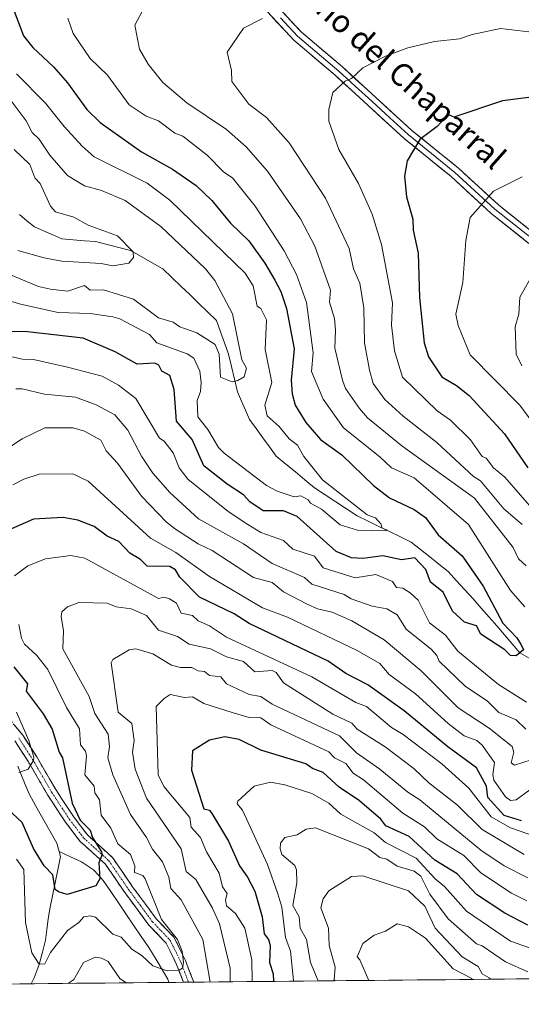
# Model space of a CAD drawing. Units: metres. Extents: x 566471 to 569903, y 4733379 to 4735726.
# Drawn here: x 569084 to 569261, y 4733397 to 4733743 of the extents above; entities that cross this region are included whole.
import ezdxf
from ezdxf.enums import TextEntityAlignment as Align

# ---------------------------------------------------------------- set-up
doc = ezdxf.new("R2010")
doc.units = ezdxf.units.M
doc.header["$MEASUREMENT"] = 0
doc.linetypes.add('TRAZO_Y_PUNTO', pattern=[1, 0.5, -0.25, 0, -0.25])
doc.linetypes.add('TRAZOSX2', pattern=[1.5, 1, -0.5])
for name, color, linetype, lineweight in [('Arbolado forestal CxS', 92, 'Continuous', 0), ('Camino', 19, 'TRAZOSX2', 0), ('Camino Cxs', 19, 'Continuous', 0), ('Camino eje', 19, 'TRAZO_Y_PUNTO', 0), ('Corriente natural lineal', 142, 'Continuous', 13), ('Curva de nivel maestra', 36, 'Continuous', 30), ('Curva de nivel normal', 36, 'Continuous', 0), ('Layer 0', 7, 'Continuous', 0), ('Municipio CxS', 142, 'Continuous', 0), ('Texto cartográfico', 19, 'Continuous', 0)]:
    doc.layers.add(name, color=color, linetype=linetype, lineweight=lineweight)
doc.styles.add('Arial', font='txt', dxfattribs={"height": 0.2})

# ---------------------------------------------------------------- blocks, each defined once
blk = doc.blocks.new('*U176')
at = {"layer": 'Curva de nivel normal', "color": 36, "linetype": 'Continuous', "lineweight": 0}
blk.add_polyline3d([(569262.75, 4733441.49, 665), (569254.53, 4733445.78, 665), (569246.27, 4733451.29, 665), (569224.76, 4733469.01, 665), (569220.59, 4733471.6, 665), (569210.76, 4733479.7, 665), (569202.51, 4733485.52, 665), (569196.46, 4733491.47, 665), (569172.77, 4733502.55, 665), (569168.77, 4733505.26, 665), (569164.77, 4733505.97, 665), (569156.74, 4733509.73, 665), (569154.77, 4733512.27, 665), (569150.77, 4733512.7, 665), (569149.05, 4733514.04, 665), (569146.77, 4733514.33, 665), (569144.53, 4733515.52, 665), (569140.54, 4733515.52, 665), (569137.36, 4733516.34, 665), (569130.78, 4733520.32, 665), (569124.78, 4733522.03, 665), (569122.46, 4733521.76, 665), (569116.78, 4733518.3, 665), (569116.18, 4733517.16, 665), (569118.6, 4733499.76, 665), (569123.42, 4733495.77, 665), (569124.24, 4733489.77, 665), (569123.61, 4733485.77, 665), (569124.54, 4733479.77, 665), (569128.61, 4733469.6, 665), (569140.75, 4733451.77, 665), (569142.58, 4733443.78, 665), (569145.91, 4733440.92, 665), (569151.81, 4733430.82, 665), (569154.29, 4733425.3, 665), (569158.02, 4733409.78, 665), (569158.04, 4733404.96, 665)], dxfattribs=at)
blk = doc.blocks.new('*U177')
at = {"layer": 'Curva de nivel normal', "color": 36, "linetype": 'Continuous', "lineweight": 0}
blk.add_polyline3d([(569243.22, 4733405.8, 695), (569243.11, 4733406.14, 695), (569236.54, 4733409.56, 695), (569226.76, 4733420.28, 695), (569220.76, 4733424.27, 695), (569216.76, 4733425.39, 695), (569212.76, 4733422.77, 695), (569208.76, 4733421.37, 695), (569204.76, 4733418.48, 695), (569202.75, 4733413.78, 695), (569203.7, 4733412.72, 695), (569206.79, 4733405.44, 695)], dxfattribs=at)
blk = doc.blocks.new('*U178')
at = {"layer": 'Curva de nivel normal', "color": 36, "linetype": 'Continuous', "lineweight": 0}
blk.add_polyline3d([(569082.79, 4733724.28, 620), (569093.08, 4733714.01, 620), (569099.58, 4733705.72, 620), (569105.96, 4733698.9, 620), (569110.21, 4733695.15, 620), (569128.78, 4733685.79, 620), (569136.78, 4733679.83, 620), (569163.27, 4733654.23, 620), (569166.09, 4733649.73, 620), (569167.58, 4733642.55, 620), (569168.84, 4733641.81, 620), (569170.82, 4733637.74, 620), (569170.39, 4733627.36, 620), (569172.73, 4733615.74, 620), (569170.26, 4733607.74, 620), (569171.08, 4733604.05, 620), (569175.32, 4733600.29, 620), (569178.77, 4733595.98, 620), (569181.78, 4733593.75, 620), (569183.93, 4733589.75, 620), (569190.54, 4733581.52, 620), (569206.24, 4733569.23, 620), (569209.19, 4733568.18, 620), (569211.07, 4733566.06, 620), (569211.5, 4733564.49, 620), (569213.35, 4733563.75, 620), (569212.76, 4733563.51, 620), (569202.81, 4733563.8, 620), (569196.69, 4733565.68, 620), (569190.16, 4733571.14, 620), (569186.28, 4733573.26, 620), (569185.52, 4733574.5, 620), (569182.9, 4733575.88, 620), (569180.59, 4733575.57, 620), (569174.55, 4733577.53, 620), (569170.77, 4733579.55, 620), (569155.94, 4733590.92, 620), (569153.92, 4733592.9, 620), (569150.21, 4733599.18, 620), (569146.64, 4733603.61, 620), (569146.4, 4733609.37, 620), (569147.57, 4733612.54, 620), (569147.77, 4733615.74, 620), (569147.33, 4733619.74, 620), (569145.3, 4733624.27, 620), (569142.88, 4733625.84, 620), (569132.17, 4733629.74, 620), (569129.67, 4733632.63, 620), (569119.22, 4733638.18, 620), (569116.78, 4733638.79, 620), (569108.78, 4733639.98, 620), (569097.45, 4733640.41, 620), (569084.28, 4733643.23, 620), (569076.79, 4733645.51, 620)], dxfattribs=at)
blk = doc.blocks.new('*U180')
at = {"layer": 'Curva de nivel normal', "color": 36, "linetype": 'Continuous', "lineweight": 0}
blk.add_polyline3d([(569262.75, 4733408.49, 685), (569254.95, 4733411.98, 685), (569246.75, 4733417.63, 685), (569244.75, 4733418.32, 685), (569234.76, 4733427.13, 685), (569228.27, 4733435.78, 685), (569225.13, 4733442.15, 685), (569222.84, 4733443.86, 685), (569216.76, 4733445.65, 685), (569213.12, 4733448.13, 685), (569210.76, 4733448.71, 685), (569206.76, 4733451.78, 685), (569188.09, 4733459.09, 685), (569184.77, 4733458.61, 685), (569181.62, 4733456.62, 685), (569177.22, 4733455.77, 685), (569175.8, 4733453.77, 685), (569175.62, 4733451.77, 685), (569176.25, 4733449.77, 685), (569180.77, 4733445.87, 685), (569181.33, 4733444.34, 685), (569181.54, 4733439.78, 685), (569180.04, 4733431.78, 685), (569182.35, 4733427.78, 685), (569182.7, 4733423.78, 685), (569184.89, 4733419.78, 685), (569186.33, 4733411.78, 685), (569188.99, 4733405.27, 685)], dxfattribs=at)
blk = doc.blocks.new('*U181')
at = {"layer": 'Curva de nivel normal', "color": 36, "linetype": 'Continuous', "lineweight": 0}
blk.add_polyline3d([(569262.46, 4733433.49, 670), (569257.11, 4733436.14, 670), (569246.27, 4733443.3, 670), (569240.33, 4733449.34, 670), (569230.76, 4733455.23, 670), (569226.46, 4733459.47, 670), (569218.76, 4733464.29, 670), (569204.93, 4733475.94, 670), (569201.3, 4733478.31, 670), (569198.76, 4733481.77, 670), (569194.76, 4733483.71, 670), (569192.79, 4733485.8, 670), (569172.39, 4733495.39, 670), (569168.77, 4733497.81, 670), (569164.77, 4733497.92, 670), (569158.69, 4733499.68, 670), (569148.77, 4733502.89, 670), (569144.77, 4733505.19, 670), (569141.98, 4733504.96, 670), (569136.97, 4733505.95, 670), (569134.78, 4733504.65, 670), (569132.02, 4733501.76, 670), (569132.71, 4733477.7, 670), (569134.68, 4733473.67, 670), (569143.8, 4733462.8, 670), (569144.33, 4733459.33, 670), (569147.55, 4733455.77, 670), (569149.66, 4733450.66, 670), (569154.12, 4733443.13, 670), (569155.38, 4733438.39, 670), (569157, 4733436.01, 670), (569156.38, 4733433.78, 670), (569156.69, 4733431.7, 670), (569159.93, 4733428.94, 670), (569163.16, 4733423.78, 670), (569165.67, 4733412.68, 670), (569165.82, 4733405.04, 670)], dxfattribs=at)
blk = doc.blocks.new('*U182')
at = {"layer": 'Curva de nivel normal', "color": 36, "linetype": 'Continuous', "lineweight": 0}
for points in [[(569268.75, 4733595.78, 655), (569259.96, 4733607.74, 655), (569242.47, 4733625.46, 655), (569238.31, 4733635.74, 655), (569237.44, 4733639.74, 655), (569239.92, 4733650.89, 655), (569240.96, 4733665.73, 655), (569242.48, 4733673.73, 655), (569250.75, 4733683.07, 655), (569260.75, 4733688.04, 655)], [(569082.79, 4733448.1, 655), (569085.44, 4733444.43, 655), (569085.98, 4733425.78, 655), (569088.19, 4733415.18, 655), (569090.79, 4733411.17, 655), (569092.79, 4733411.31, 655), (569094.78, 4733415.27, 655), (569100.78, 4733423.06, 655), (569104.82, 4733425.78, 655), (569106.54, 4733427.78, 655), (569108.78, 4733428.15, 655), (569110.68, 4733427.68, 655), (569116.73, 4733421.73, 655), (569119.7, 4733420.7, 655), (569123.42, 4733416.42, 655), (569127.11, 4733414.11, 655), (569130.78, 4733410.52, 655), (569135.87, 4733408.87, 655), (569140.06, 4733409.06, 655), (569141.24, 4733409.78, 655), (569141.58, 4733411.78, 655), (569141.09, 4733415.78, 655), (569139.49, 4733419.78, 655), (569133.9, 4733426.9, 655), (569128.16, 4733441.16, 655), (569127.31, 4733442.31, 655), (569124.36, 4733443.36, 655), (569124.47, 4733445.78, 655), (569123, 4733449.77, 655), (569118.55, 4733453.54, 655), (569116, 4733458.99, 655), (569112.57, 4733463.56, 655), (569111.99, 4733468.98, 655), (569110.39, 4733471.38, 655), (569110.15, 4733473.77, 655), (569106.85, 4733477.77, 655), (569107.42, 4733484.41, 655), (569107.1, 4733486.09, 655), (569105.35, 4733488.34, 655), (569104.96, 4733493.95, 655), (569100.43, 4733501.41, 655), (569093.8, 4733514.77, 655), (569089.98, 4733519.76, 655), (569085.59, 4733523.76, 655), (569084.61, 4733525.76, 655), (569083.65, 4733530.62, 655)], [(569082.15, 4733547.75, 655), (569086.79, 4733551.23, 655), (569093.06, 4733553.75, 655), (569101.91, 4733554.88, 655), (569106.93, 4733553.9, 655), (569132.76, 4733539.74, 655), (569134.78, 4733540.21, 655), (569136.69, 4733539.67, 655), (569139.19, 4733538.17, 655), (569140.78, 4733534.63, 655), (569144.77, 4733533.79, 655), (569146.77, 4733531.86, 655), (569150.77, 4733530.17, 655), (569156.77, 4733526.18, 655), (569186.77, 4733512.24, 655), (569202.21, 4733503.21, 655), (569205.97, 4733501.76, 655), (569214.76, 4733494.39, 655), (569218.92, 4733491.93, 655), (569232.58, 4733481.59, 655), (569242.08, 4733473.1, 655), (569249.95, 4733462.97, 655), (569256.75, 4733459.06, 655), (569265.15, 4733456.17, 655)]]:
    blk.add_polyline3d(points, dxfattribs=at)
blk = doc.blocks.new('*U183')
at = {"layer": 'Curva de nivel normal', "color": 36, "linetype": 'Continuous', "lineweight": 0}
for points in [[(569100.91, 4733743.85, 630), (569102.78, 4733738.45, 630), (569108.78, 4733729.72, 630), (569114.85, 4733723.79, 630), (569122.49, 4733713.43, 630), (569128.49, 4733709.43, 630), (569132.8, 4733707.72, 630), (569138.52, 4733703.46, 630), (569141.42, 4733702.36, 630), (569149.99, 4733695.72, 630), (569155.82, 4733689.73, 630), (569158.81, 4733687.77, 630), (569166.81, 4733677.77, 630), (569177.08, 4733662.04, 630), (569181.38, 4733653.73, 630), (569184.95, 4733643.92, 630), (569187.24, 4733626.21, 630), (569186.68, 4733619.65, 630), (569190.77, 4733609.82, 630), (569197.96, 4733599.74, 630), (569210.76, 4733589.64, 630), (569214.79, 4733585.78, 630), (569222.76, 4733582.17, 630), (569241.92, 4733565.75, 630), (569256.75, 4733542.57, 630), (569261.77, 4733536.78, 630)], [(569262.35, 4733503.36, 630), (569252.53, 4733509.54, 630), (569238.22, 4733521.22, 630), (569233.83, 4733526.83, 630), (569228.23, 4733531.23, 630), (569224.21, 4733539.21, 630), (569221.35, 4733541.76, 630), (569218.76, 4733543.39, 630), (569216.6, 4733543.6, 630), (569215.16, 4733545.76, 630), (569209.26, 4733548.25, 630), (569202, 4733546.99, 630), (569190.77, 4733550.55, 630), (569187.66, 4733554.64, 630), (569180.12, 4733557.1, 630), (569176.77, 4733560.2, 630), (569168.77, 4733562.94, 630), (569164.2, 4733565.75, 630), (569157.37, 4733570.35, 630), (569143.12, 4733581.75, 630), (569140.03, 4733585.75, 630), (569138.02, 4733590.99, 630), (569134.78, 4733595.11, 630), (569133.19, 4733596.15, 630), (569124.78, 4733610.13, 630), (569118.78, 4733614.79, 630), (569112.99, 4733617.95, 630), (569100.78, 4733621.17, 630), (569088.79, 4733623.86, 630), (569084.98, 4733623.93, 630), (569080.1, 4733625.05, 630)]]:
    blk.add_polyline3d(points, dxfattribs=at)
blk = doc.blocks.new('*U184')
at = {"layer": 'Curva de nivel normal', "color": 36, "linetype": 'Continuous', "lineweight": 0}
for points in [[(569169.45, 4733743.72, 640), (569162.77, 4733740.41, 640), (569156.92, 4733731.87, 640), (569158.51, 4733725.46, 640), (569158.63, 4733721.58, 640), (569164.65, 4733713.6, 640), (569170.77, 4733708.91, 640), (569178.77, 4733700, 640), (569191.6, 4733680.56, 640), (569199.9, 4733662.87, 640), (569201.41, 4733655.73, 640), (569203.72, 4733650.69, 640), (569205.06, 4733642.04, 640), (569205.36, 4733629.74, 640), (569207.09, 4733620.07, 640), (569208.4, 4733615.38, 640), (569212.48, 4733609.74, 640), (569218.89, 4733603.87, 640), (569230.76, 4733594.61, 640), (569243.69, 4733582.69, 640), (569246.16, 4733581.16, 640), (569254.35, 4733571.35, 640), (569260.76, 4733565.75, 640)], [(569264.02, 4733483.04, 640), (569258.11, 4733481.13, 640), (569256.96, 4733481.98, 640), (569257.92, 4733485.77, 640), (569257.24, 4733487.77, 640), (569249.19, 4733494.21, 640), (569238.26, 4733501.26, 640), (569225.28, 4733514.28, 640), (569212.19, 4733525.19, 640), (569200.88, 4733531.88, 640), (569193.92, 4733534.92, 640), (569188.77, 4733536.13, 640), (569185.1, 4733537.76, 640), (569176.77, 4733542.15, 640), (569172.77, 4733545.43, 640), (569166.19, 4733547.17, 640), (569151.66, 4733556.64, 640), (569146.77, 4733558.95, 640), (569138.78, 4733564.14, 640), (569135.65, 4733566.62, 640), (569126.78, 4733575.8, 640), (569118.41, 4733587.38, 640), (569114.35, 4733591.75, 640), (569112.53, 4733595.49, 640), (569106.78, 4733598.66, 640), (569102.78, 4733599.83, 640), (569092.79, 4733599.76, 640), (569084.79, 4733595.87, 640), (569075.36, 4733589.75, 640)]]:
    blk.add_polyline3d(points, dxfattribs=at)
blk = doc.blocks.new('*U185')
at = {"layer": 'Curva de nivel normal', "color": 36, "linetype": 'Continuous', "lineweight": 0}
for points in [[(569082.54, 4733613.49, 635), (569084.79, 4733613.47, 635), (569092.67, 4733611.62, 635), (569103.59, 4733610.55, 635), (569110.87, 4733607.83, 635), (569117.4, 4733604.36, 635), (569122, 4733598.96, 635), (569126.84, 4733589.81, 635), (569130.86, 4733583.83, 635), (569136.78, 4733577.06, 635), (569146.86, 4733567.84, 635), (569162.77, 4733559.02, 635), (569172.77, 4733552.03, 635), (569184.23, 4733547.21, 635), (569186.77, 4733544.77, 635), (569198.18, 4733541.18, 635), (569200.63, 4733539.63, 635), (569208.03, 4733537.03, 635), (569213.14, 4733536.14, 635), (569216.76, 4733534.08, 635), (569220.01, 4733529.01, 635), (569228.86, 4733521.86, 635), (569230.78, 4733519.78, 635), (569231.63, 4733517.76, 635), (569240.76, 4733508.99, 635), (569248.6, 4733503.61, 635), (569252.61, 4733499.62, 635), (569258.75, 4733497.09, 635), (569262.07, 4733493.77, 635)], [(569262.21, 4733551.21, 635), (569259.51, 4733553.75, 635), (569257.66, 4733557.75, 635), (569244.03, 4733575.03, 635), (569218.43, 4733593.42, 635), (569206.35, 4733603.33, 635), (569203.6, 4733606.58, 635), (569198.67, 4733613.65, 635), (569197.6, 4733616.58, 635), (569194.87, 4733627.85, 635), (569195.16, 4733634.14, 635), (569194.76, 4733638.27, 635), (569192.97, 4733643.95, 635), (569193.3, 4733648.27, 635), (569187.81, 4733663.73, 635), (569182.77, 4733673.25, 635), (569171.12, 4733690.08, 635), (569163.63, 4733698.58, 635), (569156.77, 4733704.69, 635), (569142.78, 4733714.15, 635), (569134.33, 4733721.27, 635), (569129.17, 4733727.72, 635), (569126.07, 4733733.01, 635), (569124.48, 4733741.42, 635), (569127.9, 4733747.71, 635)]]:
    blk.add_polyline3d(points, dxfattribs=at)
blk = doc.blocks.new('*U189')
at = {"layer": 'Curva de nivel normal', "color": 36, "linetype": 'Continuous', "lineweight": 0}
blk.add_polyline3d([(569076.99, 4733719.92, 615), (569086.2, 4733707.72, 615), (569088.32, 4733703.72, 615), (569090.79, 4733701.37, 615), (569094.54, 4733695.72, 615), (569100.78, 4733688.58, 615), (569106.78, 4733684.96, 615), (569112.78, 4733683.25, 615), (569121.03, 4733679.73, 615), (569133.6, 4733670.55, 615), (569149.32, 4733655.73, 615), (569152.63, 4733651.59, 615), (569158.91, 4733639.88, 615), (569162.13, 4733623.74, 615), (569163.83, 4733620.8, 615), (569162.94, 4733617.74, 615), (569160.77, 4733616.42, 615), (569158.77, 4733615.96, 615), (569154.63, 4733617.6, 615), (569154.2, 4733625.74, 615), (569152.77, 4733629.15, 615), (569146.28, 4733633.25, 615), (569140.31, 4733635.27, 615), (569138, 4733636.96, 615), (569132.78, 4733638.43, 615), (569124.05, 4733645, 615), (569113.39, 4733648.34, 615), (569108.78, 4733648.19, 615), (569106.78, 4733649.84, 615), (569100.89, 4733647.84, 615), (569094.78, 4733648.56, 615), (569090.6, 4733649.54, 615), (569074.99, 4733655.93, 615)], dxfattribs=at)
blk = doc.blocks.new('*U193')
at = {"layer": 'Curva de nivel normal', "color": 36, "linetype": 'Continuous', "lineweight": 0}
blk.add_polyline3d([(569250.03, 4733405.87, 690), (569246.75, 4733407.78, 690), (569245.27, 4733410.3, 690), (569239.66, 4733413.78, 690), (569230.19, 4733423.78, 690), (569226.52, 4733431.54, 690), (569220.76, 4733436.93, 690), (569204.76, 4733442.25, 690), (569200.76, 4733441.96, 690), (569192.76, 4733436.99, 690), (569190.77, 4733434.15, 690), (569189.91, 4733430.92, 690), (569192.69, 4733423.78, 690), (569192.88, 4733417.78, 690), (569195.04, 4733410.06, 690), (569194.67, 4733405.69, 690), (569194.94, 4733405.33, 690)], dxfattribs=at)
blk = doc.blocks.new('*U194')
at = {"layer": 'Curva de nivel normal', "color": 36, "linetype": 'Continuous', "lineweight": 0}
blk.add_polyline3d([(569277.05, 4733412.08, 680), (569256.75, 4733419.25, 680), (569241.22, 4733429.78, 680), (569233.48, 4733438.5, 680), (569230.14, 4733441.16, 680), (569223.44, 4733448.45, 680), (569212.76, 4733454.01, 680), (569208.76, 4733457.32, 680), (569196.95, 4733463.96, 680), (569192.8, 4733467.81, 680), (569186.77, 4733471.2, 680), (569177.29, 4733474.29, 680), (569172.17, 4733475.17, 680), (569166.49, 4733473.77, 680), (569160.77, 4733468.48, 680), (569160.52, 4733467.52, 680), (569162.37, 4733465.37, 680), (569171.21, 4733446.22, 680), (569174.84, 4733435.85, 680), (569176.16, 4733431.17, 680), (569177.55, 4733420.56, 680), (569179.31, 4733415.78, 680), (569180.38, 4733405.39, 680), (569180.42, 4733405.18, 680)], dxfattribs=at)
blk = doc.blocks.new('*U195')
at = {"layer": 'Curva de nivel normal', "color": 36, "linetype": 'Continuous', "lineweight": 0}
for points in [[(569263.43, 4733651.73, 660), (569260, 4733645.73, 660), (569259.66, 4733639.74, 660), (569258.3, 4733635.29, 660), (569258.72, 4733625.74, 660), (569260.65, 4733621.64, 660)], [(569261.52, 4733449.77, 660), (569246.75, 4733458.53, 660), (569238.08, 4733467.09, 660), (569227.96, 4733474.97, 660), (569222.76, 4733479.89, 660), (569212.58, 4733487.59, 660), (569202.76, 4733493.79, 660), (569200.88, 4733495.89, 660), (569194.12, 4733499.12, 660), (569176.77, 4733510.16, 660), (569174.2, 4733513.76, 660), (569172.77, 4733514.39, 660), (569166.77, 4733513.93, 660), (569162.77, 4733517.65, 660), (569156.77, 4733519.28, 660), (569151.07, 4733522.06, 660), (569143.55, 4733523.76, 660), (569139.48, 4733526.46, 660), (569132.78, 4733528.62, 660), (569128.62, 4733533.76, 660), (569123.18, 4733536.16, 660), (569117.85, 4733536.83, 660), (569114.78, 4733538.15, 660), (569104.78, 4733538.31, 660), (569100.78, 4733536.86, 660), (569098.78, 4733535.11, 660), (569098.5, 4733533.48, 660), (569099.39, 4733528.37, 660), (569099.13, 4733522.11, 660), (569108.37, 4733505.35, 660), (569110.37, 4733499.35, 660), (569115.04, 4733492.03, 660), (569115.54, 4733487.77, 660), (569115.02, 4733483.77, 660), (569116.74, 4733477.77, 660), (569122.96, 4733463.77, 660), (569128.58, 4733455.77, 660), (569130.64, 4733451.63, 660), (569134.22, 4733447.21, 660), (569136.47, 4733441.78, 660), (569137.19, 4733437.78, 660), (569140.8, 4733433.78, 660), (569148.45, 4733419.78, 660), (569151.04, 4733404.89, 660)], [(569121.43, 4733404.6, 660), (569119.16, 4733406.16, 660), (569115.11, 4733412.11, 660), (569112.78, 4733413.32, 660), (569110.62, 4733413.62, 660), (569106.39, 4733411.78, 660), (569102.98, 4733405.78, 660), (569100.98, 4733404.4, 660)]]:
    blk.add_polyline3d(points, dxfattribs=at)
blk = doc.blocks.new('*U196')
at = {"layer": 'Curva de nivel normal', "color": 36, "linetype": 'Continuous', "lineweight": 0}
for points in [[(569271.13, 4733738.1, 645), (569253.24, 4733740.21, 645), (569243.18, 4733738.15, 645), (569238.76, 4733736.63, 645), (569229.99, 4733735.72, 645), (569220.52, 4733733.48, 645), (569212.76, 4733730.55, 645), (569204.76, 4733726.44, 645), (569200.76, 4733722.7, 645), (569198.47, 4733721.72, 645), (569194.2, 4733717.72, 645), (569192.76, 4733711.72, 645), (569192.72, 4733707.68, 645), (569196.32, 4733697.72, 645), (569203.19, 4733685.73, 645), (569207.99, 4733674.96, 645), (569211.26, 4733664.23, 645), (569215.13, 4733643.74, 645), (569214.87, 4733635.85, 645), (569215.89, 4733626.87, 645), (569218.69, 4733617.67, 645), (569230.85, 4733605.83, 645), (569235.53, 4733602.51, 645), (569242.64, 4733595.63, 645), (569246.7, 4733589.75, 645), (569248.1, 4733589.1, 645), (569250.71, 4733585.71, 645), (569254.75, 4733582.43, 645), (569265.76, 4733569.75, 645)], [(569263.46, 4733472.48, 645), (569258.75, 4733468.92, 645), (569256.75, 4733468.7, 645), (569254.95, 4733469.97, 645), (569250.85, 4733475.87, 645), (569250.47, 4733477.77, 645), (569251.05, 4733482.07, 645), (569246.75, 4733488.13, 645), (569244.81, 4733489.83, 645), (569240.41, 4733491.42, 645), (569234.76, 4733495.79, 645), (569223.29, 4733506.29, 645), (569214.04, 4733513.04, 645), (569210.76, 4733516.91, 645), (569202.76, 4733521.51, 645), (569178.25, 4733533.24, 645), (569169.46, 4733536.45, 645), (569150.77, 4733547.51, 645), (569138.92, 4733555.89, 645), (569130.02, 4733560.99, 645), (569108.09, 4733581.06, 645), (569102.61, 4733583.58, 645), (569090.79, 4733583.47, 645), (569085.37, 4733581.75, 645), (569081.51, 4733579.75, 645)], [(569082.87, 4733499.84, 645), (569087.14, 4733489.77, 645), (569088.97, 4733483.95, 645), (569088.79, 4733482.84, 645), (569086.93, 4733479.77, 645), (569083.6, 4733478.58, 645)]]:
    blk.add_polyline3d(points, dxfattribs=at)
blk = doc.blocks.new('*U200')
at = {"layer": 'Curva de nivel normal', "color": 36, "linetype": 'Continuous', "lineweight": 0}
blk.add_polyline3d([(569081.99, 4733697.72, 610), (569087.47, 4733692.41, 610), (569089.27, 4733687.73, 610), (569091.2, 4733685.73, 610), (569094.82, 4733677.77, 610), (569096.51, 4733675.73, 610), (569102.95, 4733673.9, 610), (569108.11, 4733671.06, 610), (569118.42, 4733667.37, 610), (569123.84, 4733661.73, 610), (569124.02, 4733659.73, 610), (569122.38, 4733657.73, 610), (569116.78, 4733656.75, 610), (569112.62, 4733657.57, 610), (569098.78, 4733658.37, 610), (569092.6, 4733659.54, 610), (569083.27, 4733662.21, 610)], dxfattribs=at)
blk = doc.blocks.new('*U202')
at = {"layer": 'Curva de nivel maestra', "color": 36, "linetype": 'Continuous', "lineweight": 30}
blk.add_polyline3d([(569081.35, 4733748.27, 625), (569085.28, 4733737.72, 625), (569088.63, 4733733.56, 625), (569095.85, 4733726.79, 625), (569100.78, 4733721.15, 625), (569107.64, 4733711.72, 625), (569112.28, 4733707.22, 625), (569126.78, 4733696.88, 625), (569137.79, 4733690.74, 625), (569146.01, 4733684.97, 625), (569151.6, 4733679.73, 625), (569158.13, 4733671.73, 625), (569164.59, 4733665.55, 625), (569170.29, 4733657.73, 625), (569173.72, 4733651.73, 625), (569175.85, 4733647.73, 625), (569177.83, 4733641.74, 625), (569180.59, 4733627.56, 625), (569179.55, 4733616.52, 625), (569179.81, 4733611.74, 625), (569180.93, 4733607.74, 625), (569184.71, 4733601.68, 625), (569189.87, 4733595.74, 625), (569197.34, 4733590.33, 625), (569208.52, 4733579.51, 625), (569214.16, 4733575.15, 625), (569222.76, 4733571.1, 625), (569226.76, 4733568.28, 625), (569231.21, 4733562.2, 625), (569239.73, 4733554.72, 625), (569247.07, 4733544.08, 625), (569254.06, 4733531.07, 625), (569258.97, 4733525.98, 625), (569260.42, 4733523.43, 625), (569261.22, 4733521.76, 625), (569258.75, 4733519.58, 625), (569256.66, 4733519.67, 625), (569254.75, 4733521.76, 625), (569246.25, 4733527.26, 625), (569244.75, 4733530.11, 625), (569240.46, 4733531.46, 625), (569236.29, 4733535.29, 625), (569233.03, 4733542.03, 625), (569228.56, 4733545.56, 625), (569226.95, 4733549.94, 625), (569223.08, 4733554.07, 625), (569218.37, 4733553.36, 625), (569211.75, 4733554.74, 625), (569204.76, 4733553.78, 625), (569200.76, 4733554.03, 625), (569195.3, 4733556.29, 625), (569181.59, 4733568.57, 625), (569176.77, 4733570.59, 625), (569169.66, 4733570.64, 625), (569164.9, 4733573.75, 625), (569162.77, 4733576.25, 625), (569156.95, 4733579.93, 625), (569148.77, 4733586.41, 625), (569144.67, 4733595.74, 625), (569139.14, 4733602.1, 625), (569138.28, 4733613.24, 625), (569136.78, 4733618.23, 625), (569134.03, 4733619.74, 625), (569132.88, 4733621.84, 625), (569131.56, 4733622.52, 625), (569125.28, 4733622.24, 625), (569117.61, 4733626.57, 625), (569106.34, 4733631.3, 625), (569086.66, 4733633.61, 625), (569072.84, 4733633.79, 625)], dxfattribs=at)
blk = doc.blocks.new('*U206')
at = {"layer": 'Curva de nivel maestra', "color": 36, "linetype": 'Continuous', "lineweight": 30}
blk.add_polyline3d([(569262.75, 4733424.84, 675), (569254.75, 4733429.11, 675), (569244.75, 4733435.71, 675), (569237.97, 4733442.99, 675), (569230.03, 4733447.77, 675), (569221.07, 4733456.08, 675), (569212.85, 4733459.86, 675), (569211.1, 4733462.11, 675), (569203.57, 4733468.58, 675), (569196.36, 4733473.37, 675), (569190.77, 4733478.54, 675), (569186.96, 4733479.96, 675), (569184.67, 4733481.67, 675), (569168.77, 4733486.39, 675), (569161.16, 4733490.16, 675), (569156.1, 4733491.1, 675), (569150.77, 4733489.96, 675), (569144.77, 4733486.2, 675), (569144.44, 4733479.44, 675), (569148.77, 4733465.75, 675), (569150.77, 4733465.34, 675), (569151.84, 4733463.77, 675), (569157.45, 4733454.45, 675), (569161.26, 4733445.78, 675), (569164.19, 4733441.78, 675), (569166.77, 4733436.81, 675), (569169.31, 4733427.78, 675), (569170.04, 4733421.78, 675), (569171.58, 4733419.78, 675), (569172.1, 4733417.78, 675), (569171.91, 4733411.78, 675), (569173.12, 4733407.78, 675), (569173.33, 4733405.11, 675)], dxfattribs=at)
blk = doc.blocks.new('*U207')
at = {"layer": 'Curva de nivel maestra', "color": 36, "linetype": 'Continuous', "lineweight": 30}
for points in [[(569266.75, 4733716.44, 650), (569253.85, 4733714.82, 650), (569236.76, 4733709.06, 650), (569234.76, 4733709.97, 650), (569230.92, 4733705.72, 650), (569224.76, 4733701.17, 650), (569220.34, 4733693.73, 650), (569219.37, 4733688.34, 650), (569220.07, 4733681.04, 650), (569222.27, 4733673.24, 650), (569222.39, 4733669.36, 650), (569224.23, 4733661.2, 650), (569224.72, 4733645.69, 650), (569226.33, 4733629.74, 650), (569227.83, 4733624.81, 650), (569232.48, 4733617.74, 650), (569237.68, 4733614.66, 650), (569242.12, 4733611.11, 650), (569254.64, 4733597.63, 650), (569262.75, 4733585.75, 650)], [(569260.6, 4733461.62, 650), (569254.46, 4733463.48, 650), (569248.72, 4733469.74, 650), (569248.23, 4733473.77, 650), (569244.75, 4733480.2, 650), (569234.62, 4733487.63, 650), (569219.31, 4733500.31, 650), (569206.43, 4733509.43, 650), (569198.76, 4733513.42, 650), (569192.48, 4733517.76, 650), (569164.77, 4733531, 650), (569159.39, 4733534.38, 650), (569147.25, 4733540.24, 650), (569140.27, 4733547.24, 650), (569138.84, 4733549.81, 650), (569136.78, 4733551.05, 650), (569128.78, 4733551.19, 650), (569126.51, 4733553.48, 650), (569122.74, 4733555.71, 650), (569118.8, 4733559.77, 650), (569114.75, 4733561.72, 650), (569110.13, 4733565.1, 650), (569104.4, 4733567.37, 650), (569099.3, 4733568.27, 650), (569088.79, 4733567.62, 650), (569079.97, 4733563.75, 650)], [(569081.9, 4733515.76, 650), (569086.65, 4733509.76, 650), (569086.2, 4733507.17, 650), (569092.26, 4733499.23, 650), (569095.43, 4733493.77, 650), (569097.81, 4733485.77, 650), (569099.05, 4733483.77, 650), (569102.42, 4733467.77, 650), (569105.18, 4733461.77, 650), (569108.78, 4733458.26, 650), (569109.57, 4733455.77, 650), (569112.78, 4733450.71, 650), (569112.99, 4733449.77, 650), (569111.81, 4733446.81, 650), (569112.2, 4733441.2, 650), (569110.78, 4733438.7, 650), (569100.67, 4733435.67, 650), (569097.58, 4733436.58, 650), (569096.47, 4733437.47, 650), (569095.63, 4733442.63, 650), (569092.52, 4733445.78, 650), (569088.86, 4733451.84, 650), (569084.79, 4733461.02, 650), (569079.64, 4733465.77, 650)]]:
    blk.add_polyline3d(points, dxfattribs=at)

msp = doc.modelspace()

# ---------------------------------------------------------------- linework, layer by layer
at = {"layer": 'Arbolado forestal CxS', "color": 92, "linetype": 'Continuous', "lineweight": 0}
for points in [[(569470.04, 4733408.04, 648.67), (568704.07, 4733400.48, 673.88), (568694.67, 4733404.6, 675.14), (568682.88, 4733405.67, 675.59), (568658.22, 4733409.96, 674.72), (568645.36, 4733423.89, 671.83), (568629.28, 4733433.54, 669.08), (568617.49, 4733430.33, 668.57), (568605.7, 4733416.39, 669.38), (568601.41, 4733400.31, 671.12), (568602.47, 4733399.48, 671.43), (568355.41, 4733397.04, 647.04)], [(569470.04, 4733408.04, 648.67), (568704.07, 4733400.48, 673.88)]]:
    msp.add_polyline3d(points, dxfattribs=at)
at = {"layer": 'Camino', "color": 19, "linetype": 'TRAZOSX2', "lineweight": 0}
for points in [[(569078.84, 4733499.18), (569085, 4733491.75), (569089.94, 4733484.08), (569096.64, 4733472.56), (569102.86, 4733463.08), (569107.77, 4733456.64), (569116.62, 4733448.67), (569123.69, 4733438.39), (569132.02, 4733427.12), (569138.37, 4733420.52), (569142.3, 4733412.41), (569145.19, 4733404.84)], [(569141.55, 4733404.8), (569139.16, 4733411.05), (569135.53, 4733418.54), (569129.4, 4733424.91), (569120.91, 4733436.41), (569114.04, 4733446.4), (569105.24, 4733454.32), (569100.07, 4733461.1), (569093.73, 4733470.76), (569087.03, 4733482.3), (569082.24, 4733489.73)], [(569143.37, 4733404.82), (569141.55, 4733404.8)], [(569145.19, 4733404.84), (569143.37, 4733404.82)]]:
    msp.add_lwpolyline(points, dxfattribs=at)
at = {"layer": 'Camino Cxs', "color": 19, "linetype": 'Continuous', "lineweight": 0}
msp.add_polyline3d([(569081.92, 4733495.47, 643.7), (569085, 4733491.75, 644.67), (569087.47, 4733487.92, 644.93), (569089.94, 4733484.08, 645.54), (569092.17, 4733480.24, 645.92), (569094.41, 4733476.4, 646.53), (569096.64, 4733472.56, 646.97), (569098.71, 4733469.4, 648), (569100.79, 4733466.24, 648.5), (569102.86, 4733463.08, 649.04), (569105.32, 4733459.86, 649.48), (569107.77, 4733456.64, 649.58), (569110.72, 4733453.98, 649.79), (569113.67, 4733451.33, 650.65), (569116.62, 4733448.67, 650.82), (569118.98, 4733445.24, 651.52), (569121.33, 4733441.82, 651.59), (569123.69, 4733438.39, 652.22), (569126.47, 4733434.63, 652.4), (569129.24, 4733430.88, 653.23), (569132.02, 4733427.12, 653.7), (569135.2, 4733423.82, 654.22), (569138.37, 4733420.52, 654.73), (569140.34, 4733416.47, 654.88), (569142.3, 4733412.41, 655.18), (569143.75, 4733408.62, 655.9), (569145.19, 4733404.84, 656.34), (569145.19, 4733404.84, 656.34), (569141.55, 4733404.8, 655.62), (569140.61, 4733407.27, 655.2), (569139.16, 4733411.05, 654.72), (569137.35, 4733414.8, 654.27), (569135.53, 4733418.54, 653.71), (569132.47, 4733421.73, 653.49), (569129.4, 4733424.91, 653), (569126.57, 4733428.74, 652.55), (569123.74, 4733432.58, 652.24), (569120.91, 4733436.41, 651.71), (569118.62, 4733439.74, 651.01), (569116.33, 4733443.07, 650.7), (569114.04, 4733446.4, 650.19), (569111.11, 4733449.04, 649.61), (569108.17, 4733451.68, 649.06), (569105.24, 4733454.32, 648.68), (569102.66, 4733457.71, 648.3), (569100.07, 4733461.1, 647.8), (569097.96, 4733464.32, 647.43), (569095.84, 4733467.54, 646.87), (569093.73, 4733470.76, 646.59), (569091.5, 4733474.61, 645.91), (569089.26, 4733478.45, 645.34), (569087.03, 4733482.3, 644.82), (569084.64, 4733486.02, 644.24), (569082.24, 4733489.73, 643.72)], dxfattribs=at)
at = {"layer": 'Camino eje', "color": 19, "linetype": 'TRAZO_Y_PUNTO', "lineweight": 0}
msp.add_lwpolyline([(569083.62, 4733490.74), (569088.49, 4733483.19), (569091.84, 4733477.43), (569095.19, 4733471.66), (569101.47, 4733462.09), (569106.51, 4733455.48), (569115.33, 4733447.54), (569122.3, 4733437.4), (569126.47, 4733431.77), (569130.71, 4733426.02), (569136.95, 4733419.53), (569140.73, 4733411.73), (569141.93, 4733408.61), (569143.37, 4733404.82)], dxfattribs=at)
at = {"layer": 'Corriente natural lineal', "color": 142, "linetype": 'Continuous', "lineweight": 13}
for points in [[(569264.07, 4733518.29, 625.23), (569259.99, 4733520.67, 625.22), (569257.27, 4733523.82, 624.81), (569254.56, 4733526.97, 624.6), (569251.85, 4733530.11, 624.35), (569249.14, 4733533.26, 624.15), (569246.43, 4733536.41, 623.54), (569243.52, 4733539.62, 623.42), (569240.6, 4733542.82, 622.97), (569237.69, 4733546.03, 622.96), (569234.77, 4733549.23, 622.4), (569231.51, 4733551.81, 622.03), (569228.26, 4733554.39, 622.08), (569225, 4733556.97, 621.75), (569221.74, 4733559.55, 620.96), (569217.95, 4733561.41, 620.6), (569214.16, 4733563.28, 620.07), (569210.36, 4733565.14, 620.23), (569206.57, 4733567.01, 619.75), (569202.78, 4733568.87, 619.46), (569199.01, 4733571.33, 619.36), (569195.25, 4733573.8, 619), (569191.48, 4733576.26, 618.8), (569187.71, 4733578.72, 618.55), (569184.35, 4733581.5, 618.6), (569180.98, 4733584.29, 618.15), (569177.62, 4733587.07, 617.93), (569174.25, 4733589.85, 617.68), (569171.9, 4733593.07, 617.3), (569169.55, 4733596.3, 617.26), (569167.19, 4733599.52, 616.89), (569164.84, 4733602.74, 616.48), (569163.45, 4733605.99, 616.42), (569162.05, 4733609.23, 615.91), (569160.66, 4733612.48, 615.32), (569159.58, 4733616.9, 614.79), (569158.5, 4733621.33, 614.48), (569157.42, 4733625.75, 614.11), (569156.01, 4733629.68, 613.74), (569154.59, 4733633.61, 613.41), (569153.18, 4733637.54, 613.23), (569150.05, 4733640.57, 612.85), (569146.91, 4733643.6, 612.46), (569143.78, 4733646.63, 612.31), (569140.65, 4733649.65, 612.09), (569137.51, 4733652.68, 611.83), (569134.38, 4733655.71, 611.58), (569130.55, 4733657.86, 610.88), (569126.73, 4733660.02, 610.41), (569122.9, 4733662.17, 609.98), (569118.83, 4733663.22, 609.31), (569114.76, 4733664.27, 608.94), (569110.69, 4733665.32, 608.71), (569106.71, 4733665.62, 608.28), (569102.73, 4733665.92, 607.99), (569098.75, 4733666.22, 607.8), (569095.56, 4733667.64, 607.57), (569092.37, 4733669.05, 607.32), (569089.18, 4733670.47, 607.23), (569086.52, 4733672.65, 606.8), (569083.85, 4733674.84, 606.62)], [(569097.83, 4733450.81, 648), (569097.03, 4733453.74, 647.6), (569094.58, 4733458.07, 647.07), (569092.13, 4733462.4, 646.85), (569089.68, 4733466.73, 646.93), (569087.23, 4733471.06, 646.05), (569085.91, 4733474.31, 645.39), (569084.58, 4733477.56, 645.16), (569083.26, 4733480.81, 644.64)], [(569087.96, 4733404.27, 656.06), (569089.05, 4733406.39, 655.73), (569090.85, 4733411.03, 654.89), (569091.92, 4733415.34, 654.15), (569092.99, 4733419.65, 653.45), (569093.5, 4733423.3, 652.75), (569094.02, 4733426.94, 651.97), (569094.53, 4733430.59, 651.36), (569095.48, 4733435.19, 650.64), (569096.43, 4733439.79, 649.86), (569097.38, 4733444.38, 649.29), (569098.33, 4733448.98, 648.28), (569097.83, 4733450.81, 648)], [(569136.5, 4733404.75, 655.62), (569136.08, 4733405.86, 655.49), (569134.59, 4733408.52, 655.22), (569131.99, 4733412.75, 654.33), (569129.39, 4733416.97, 653.77), (569126.71, 4733420.92, 653.03), (569124.04, 4733424.86, 652.52), (569121.36, 4733428.81, 652.29), (569118.68, 4733432.75, 652.32), (569116.01, 4733436.7, 651.18), (569113.33, 4733440.64, 650.18), (569111.64, 4733442.51, 649.71), (569109.94, 4733444.38, 649.29), (569107.84, 4733445.75, 648.82), (569105.74, 4733447.12, 648.45), (569101.79, 4733448.97, 648.48), (569097.83, 4733450.81, 648)]]:
    msp.add_polyline3d(points, dxfattribs=at)
at = {"layer": 'Layer 0', "linetype": 'Continuous', "lineweight": 0}
for points in [[(569171.18, 4733751.81), (569183.12, 4733738.94), (569197.52, 4733726.71), (569209.17, 4733716.1), (569221.95, 4733704.42), (569238.35, 4733691.11), (569252.47, 4733678.17), (569265.6, 4733667.73)], [(569263.17, 4733664.68), (569249.93, 4733675.2), (569235.8, 4733688.16), (569219.4, 4733701.46), (569206.54, 4733713.22), (569194.94, 4733723.79), (569180.42, 4733736.12), (569168.34, 4733749.13)], [(569175.73, 4733744.04), (569181.77, 4733737.53), (569196.23, 4733725.25), (569202.06, 4733719.95), (569207.86, 4733714.66), (569214.25, 4733708.82), (569220.68, 4733702.94), (569228.88, 4733696.29), (569237.08, 4733689.64), (569244.14, 4733683.17), (569251.2, 4733676.69), (569257.82, 4733671.43), (569264.39, 4733666.21)]]:
    msp.add_lwpolyline(points, dxfattribs=at)
for points in [[(569263.17, 4733664.68, 658.38), (569259.86, 4733667.31, 657.74), (569256.55, 4733669.94, 656.98), (569253.24, 4733672.57, 656.31), (569249.93, 4733675.2, 655.65), (569246.4, 4733678.44, 654.92), (569242.87, 4733681.68, 654.04), (569239.33, 4733684.92, 653.27), (569235.8, 4733688.16, 652.41), (569232.52, 4733690.82, 651.74), (569229.24, 4733693.48, 651.04), (569225.96, 4733696.14, 650.5), (569222.68, 4733698.8, 649.84), (569219.4, 4733701.46, 649.16), (569216.19, 4733704.4, 648.51), (569212.97, 4733707.34, 647.88), (569209.76, 4733710.28, 647.26), (569206.54, 4733713.22, 646.62), (569203.64, 4733715.86, 645.97), (569200.74, 4733718.51, 645.42), (569197.84, 4733721.15, 644.93), (569194.94, 4733723.79, 644.38), (569191.31, 4733726.87, 643.75), (569187.68, 4733729.96, 643.17), (569184.05, 4733733.04, 642.45), (569180.42, 4733736.12, 641.74), (569177.4, 4733739.37, 641.12), (569174.38, 4733742.63, 640.44), (569171.36, 4733745.88, 639.77)], [(569177.15, 4733745.38, 640.3), (569180.14, 4733742.16, 640.93), (569183.12, 4733738.94, 641.61), (569186.72, 4733735.88, 642.31), (569190.32, 4733732.83, 643.06), (569193.92, 4733729.77, 643.71), (569197.52, 4733726.71, 644.35), (569200.43, 4733724.06, 644.79), (569203.35, 4733721.41, 645.35), (569206.26, 4733718.75, 646.01), (569209.17, 4733716.1, 646.63), (569212.37, 4733713.18, 647.3), (569215.56, 4733710.26, 647.86), (569218.76, 4733707.34, 648.52), (569221.95, 4733704.42, 649.21), (569225.23, 4733701.76, 649.86), (569228.51, 4733699.1, 650.46), (569231.79, 4733696.43, 651.01), (569235.07, 4733693.77, 651.83), (569238.35, 4733691.11, 652.49), (569241.88, 4733687.88, 653.39), (569245.41, 4733684.64, 654.03), (569248.94, 4733681.41, 654.83), (569252.47, 4733678.17, 655.6), (569255.75, 4733675.56, 656.26), (569259.04, 4733672.95, 657.01), (569262.32, 4733670.34, 657.73)]]:
    msp.add_polyline3d(points, dxfattribs=at)
at = {"layer": 'Municipio CxS', "color": 142, "linetype": 'Continuous', "lineweight": 0}
msp.add_polyline3d([(569263.76, 4733406.01, 686.27), (569258.77, 4733405.96, 687.39), (569253.78, 4733405.91, 688.72), (569248.79, 4733405.86, 690.43), (569243.79, 4733405.81, 693.55), (569238.8, 4733405.76, 696.45), (569233.81, 4733405.71, 698.14), (569228.82, 4733405.66, 698.89), (569223.82, 4733405.61, 698.73), (569218.83, 4733405.56, 698.23), (569213.84, 4733405.51, 697.26), (569208.85, 4733405.46, 695.61), (569203.85, 4733405.41, 693.73), (569198.86, 4733405.37, 691.39), (569193.87, 4733405.32, 688.43), (569188.88, 4733405.27, 685.2), (569183.88, 4733405.22, 682.07), (569178.89, 4733405.17, 678.7), (569173.9, 4733405.12, 675.39), (569168.9, 4733405.07, 672.26), (569163.91, 4733405.02, 668.85), (569158.92, 4733404.97, 665.37), (569153.93, 4733404.92, 661.73), (569148.93, 4733404.87, 658.2), (569143.94, 4733404.82, 656.08), (569138.95, 4733404.77, 655.6), (569133.96, 4733404.72, 656.18), (569128.96, 4733404.68, 657.34), (569123.97, 4733404.63, 658.84), (569118.98, 4733404.58, 660.67), (569113.99, 4733404.53, 662.18), (569108.99, 4733404.48, 662.61), (569104, 4733404.43, 661.4), (569099.01, 4733404.38, 659.2), (569094.02, 4733404.33, 656.97), (569089.02, 4733404.28, 656), (569084.03, 4733404.23, 656.92), (569079.04, 4733404.18, 659.92)], dxfattribs=at)

# ---------------------------------------------------------------- block references
at = {"layer": 'Curva de nivel maestra', "color": 36, "linetype": 'Continuous', "lineweight": 30}
for name in ['*U202', '*U207', '*U206']:
    msp.add_blockref(name, (0, 0), dxfattribs=at)
at = {"layer": 'Curva de nivel normal', "color": 36, "linetype": 'Continuous', "lineweight": 0}
for name in ['*U200', '*U189', '*U178', '*U183', '*U185', '*U184', '*U196', '*U182', '*U195', '*U176', '*U181', '*U194', '*U180', '*U193', '*U177']:
    msp.add_blockref(name, (0, 0), dxfattribs=at)

# ---------------------------------------------------------------- texts
at = {"layer": 'Texto cartográfico', "color": 19, "linetype": 'Continuous', "lineweight": 0, "style": 'Arial'}
msp.add_text('Camino del Chaparral', height=8, rotation=-41.7368, dxfattribs=at).set_placement((569211.94, 4733729.91), align=Align.MIDDLE_CENTER)

doc.saveas('drawing.dxf')
